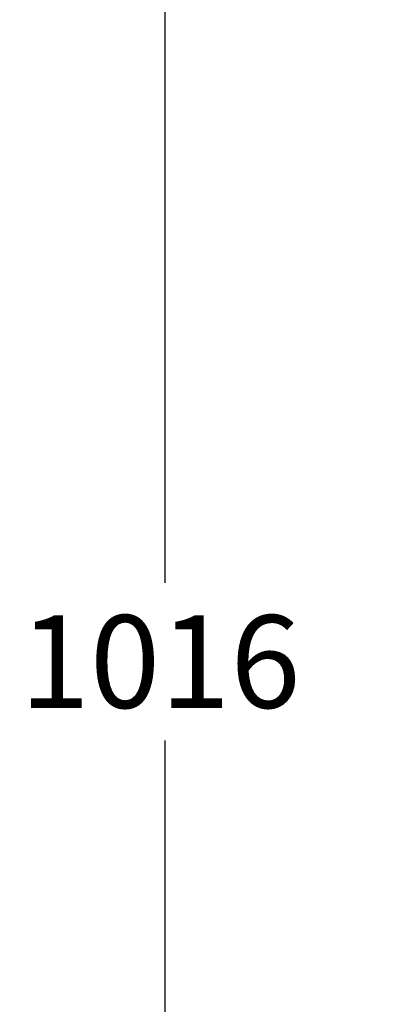
# Model space of a CAD drawing. Units: millimetres. Extents: x 6 to 291, y 5 to 413.
# Drawn here: x 40 to 64, y 164 to 227 of the extents above; entities that cross this region are included whole.
import ezdxf
from ezdxf.enums import TextEntityAlignment as Align

# ---------------------------------------------------------------- set-up
doc = ezdxf.new("R2010")
doc.units = ezdxf.units.MM
doc.layers.add('Layer3', color=7, linetype='Continuous')
doc.styles.add('SEACAD_Arial', font='arial.ttf')
doc.dimstyles.new('TPI_1_6', dxfattribs={"dimtxt": 6, "dimasz": 6, "dimexe": 3, "dimexo": 0, "dimgap": 1.5, "dimtad": 0, "dimtih": 1, "dimtoh": 1, "dimdec": 0, "dimlfac": 6.000024, "dimtxsty": 'SEACAD_Arial', "dimblk1": '_SE_FILLED', "dimblk2": '_SE_FILLED', "dimsah": 1, "dimcen": 3, "dimadec": 0, "dimazin": 0, "dimtfac": 0.7, "dimtdec": 3, "dimtofl": 0, "dimtmove": 0, "dimatfit": 3, "dimfxl": 1, "dimtolj": 1, "dimarcsym": 0})

# ---------------------------------------------------------------- blocks, each defined once
blk = doc.blocks.new('DMBLK1')
at = {"layer": 'Layer3', "linetype": 'Continuous'}
for points in [[(48.6, 264.395), (50.6, 264.395), (49.6, 270.395)], [(48.6, 107.062), (49.6, 101.062), (50.6, 107.062)]]:
    blk.add_hatch(color=7, dxfattribs=at).paths.add_polyline_path(points)
at = {"layer": 'Layer3', "color": 7, "linetype": 'Continuous'}
for p, q in [((85.28, 270.395), (46.6, 270.395)), ((49.6, 270.395), (49.6, 190.829)), ((49.6, 180.629), (49.6, 101.062)), ((58.653, 101.062), (46.6, 101.062))]:
    blk.add_line(p, q, dxfattribs=at)
at = {"layer": 'Layer3', "color": 7, "linetype": 'Continuous', "style": 'SEACAD_Arial'}
blk.add_text('1016', height=6, dxfattribs=at).set_placement((40.209, 188.729), align=Align.TOP_LEFT)
blk = doc.blocks.new('_SE_FILLED')
at = {"color": 0}
blk.add_line((0, 0), (-1, 0), dxfattribs=at)
blk.add_solid([(0, 0), (-1, -0.1665), (-1, 0.1665), (0, 0)], dxfattribs=at)

msp = doc.modelspace()

# ---------------------------------------------------------------- dimensions: what is measured, and where the dimension line sits
at = {"layer": 'Layer3', "color": 7, "linetype": 'Continuous'}
dim = msp.add_linear_dim(base=(49.6, 270.395), p1=(85.28, 270.395), p2=(85.116, 101.062), angle=269.94433, text='\\A1;<>', dimstyle='TPI_1_6', dxfattribs=at)
dim.commit()
dim.dimension.update_dxf_attribs({"geometry": 'DMBLK1', "text_midpoint": (49.6, 185.729), "dimtype": 161})

doc.saveas('drawing.dxf')
